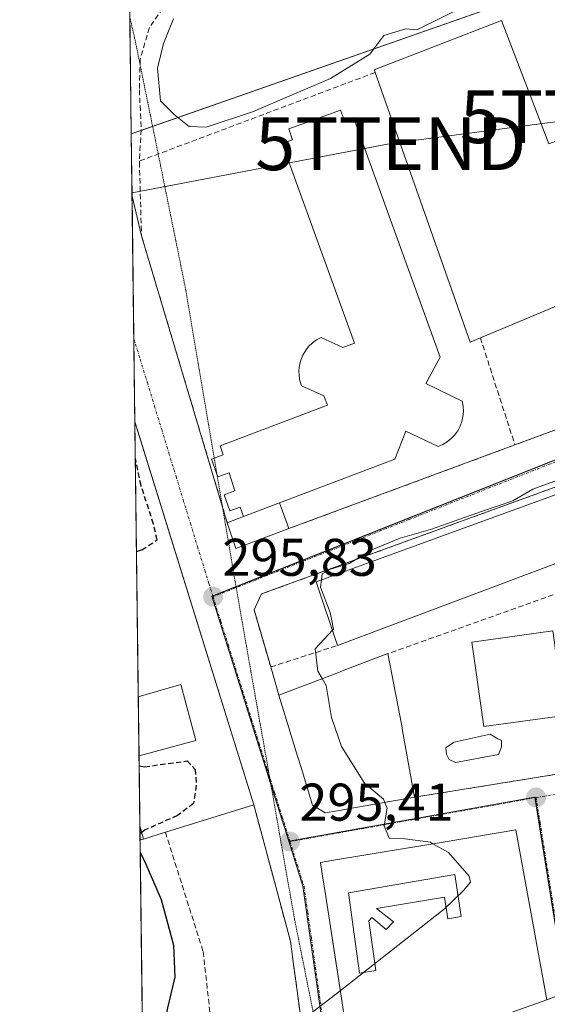
# Model space of a CAD drawing. Units: metres. Extents: x 587489 to 590965, y 4687339 to 4689698.
# Drawn here: x 587504 to 587603, y 4687800 to 4687986 of the extents above; entities that cross this region are included whole.
import ezdxf
from ezdxf.enums import TextEntityAlignment as Align

# ---------------------------------------------------------------- set-up
doc = ezdxf.new("R2010")
doc.units = ezdxf.units.M
doc.header["$MEASUREMENT"] = 0
for name, pattern in [('TRAZO_Y_PUNTO', [1, 0.5, -0.25, 0, -0.25]), ('TRAZOS2', [0.375, 0.25, -0.125]), ('TRAZOSX2', [1.5, 1, -0.5])]:
    doc.linetypes.add(name, pattern=pattern)
doc.layers.get('0').update_dxf_attribs({"lineweight": 5})
for name, color, linetype, lineweight in [('Carátula', 7, 'Continuous', 5), ('Comarca CxS', 133, 'Continuous', 0), ('Comunidad Autónoma CxS', 142, 'Continuous', 0), ('Cultivos herbáceos CxS', 92, 'Continuous', 0), ('Curva de nivel maestra', 36, 'Continuous', 30), ('Curva de nivel maestra oculto', 36, 'TRAZOSX2', 30), ('Curva de nivel normal', 36, 'Continuous', 0), ('Edificación', 1, 'Continuous', 13), ('Edificación Cxs', 1, 'Continuous', 13), ('Edificación industrial', 135, 'Continuous', 13), ('Edificación industrial Cxs', 135, 'Continuous', 13), ('Edificación ligera', 1, 'Continuous', 0), ('Edificación ligera Cxs', 1, 'Continuous', 0), ('Municipio CxS', 142, 'Continuous', 0), ('Muro lineal', 1, 'TRAZOSX2', 13), ('Núcleo urbano', 19, 'Continuous', 0), ('Núcleo urbano CxS', 19, 'Continuous', 0), ('Obra de contención lineal', 1, 'TRAZOSX2', 13), ('Piscina', 142, 'Continuous', 0), ('Piscina CxS', 142, 'Continuous', 0), ('Provincia CxS', 1, 'Continuous', 0), ('Punto de cota en terreno', 7, 'Continuous', 0), ('Rótulo de punto de cota en terreno', 19, 'Continuous', 0), ('Tendido', 6, 'Continuous', 0), ('Torre de tendido puntual', 7, 'Continuous', 0), ('Vía pecuaria eje', 92, 'TRAZOS2', 0), ('Vía urbana Cxs', 5, 'Continuous', 0), ('Vía urbana eje', 5, 'TRAZO_Y_PUNTO', 0)]:
    doc.layers.add(name, color=color, linetype=linetype, lineweight=lineweight)
doc.styles.add('Arial', font='txt', dxfattribs={"height": 0.2})

# ---------------------------------------------------------------- blocks, each defined once
blk = doc.blocks.new('*U153')
at = {"layer": 'Cultivos herbáceos CxS', "color": 92, "linetype": 'Continuous', "lineweight": 0}
blk.add_polyline3d([(587642.19, 4688125.99, 294.05), (587645.13, 4688109.95, 294.81), (587645.35, 4688108.76, 294.92), (587645.94, 4688105.53, 294.99), (587646.25, 4688103.86, 295), (587649.56, 4688084.93, 294.99), (587661.59, 4688015.16, 294.61), (587661.59, 4688015.16, 294.61), (587666.06, 4687991, 294.93), (587614.79, 4687972.52, 294.64), (587606.96, 4687993.59, 294.57), (587524.58, 4687964.66, 296.92), (587524.29, 4687988.09, 296.97), (587552.64, 4688012.04, 295.32), (587550.16, 4688032.99, 294.8), (587546.82, 4688061.25, 294.48), (587535.18, 4688094.59, 294.43), (587523.01, 4688111.53, 294.38), (587522.74, 4688112.16, 294.37), (587522.11, 4688162.92, 294.13)], dxfattribs=at)
blk = doc.blocks.new('*U188')
at = {"layer": 'Curva de nivel normal', "color": 36, "linetype": 'Continuous', "lineweight": 0}
for points in [[(587526.92, 4687776.87, 295), (587527.93, 4687777.3, 295), (587531.2, 4687779.19, 295), (587535.39, 4687780.32, 295), (587543.77, 4687787.27, 295), (587563.93, 4687802.74, 295), (587564.04, 4687802.82, 295)], [(587528.32, 4687726.13, 295), (587527.56, 4687726.08, 295)]]:
    blk.add_polyline3d(points, dxfattribs=at)
blk = doc.blocks.new('*U189')
at = {"layer": 'Curva de nivel maestra', "color": 36, "linetype": 'Continuous', "lineweight": 30}
for points in [[(587526.55, 4687832.74, 300), (587526.23, 4687832.5, 300)], [(587526.27, 4687829.02, 300), (587527.31, 4687826.73, 300), (587530.22, 4687820.05, 300), (587532.54, 4687811.45, 300), (587532.78, 4687805.36, 300), (587531.41, 4687799.58, 300), (587530.52, 4687795.05, 300), (587527.75, 4687791.45, 300), (587526.75, 4687791.05, 300)]]:
    blk.add_polyline3d(points, dxfattribs=at)
blk = doc.blocks.new('5PATER')
at = {"layer": 'Carátula', "linetype": 'Continuous', "lineweight": 5}
h = blk.add_hatch(color=250, dxfattribs=at)
edge = h.paths.add_edge_path()
edge.add_ellipse((0, 0.01), major_axis=(-1.33, -1.34), ratio=0.999422, start_angle=0, end_angle=360)
blk = doc.blocks.new('*U204')
at = {"layer": 'Vía urbana Cxs', "color": 5, "linetype": 'Continuous', "lineweight": 0}
for points in [[(587637.87, 4687910.04, 294.15), (587549.18, 4687877.78, 295.71), (587547.76, 4687874.78, 295.75), (587550.91, 4687863.98, 295.64), (587552.43, 4687858.65, 295.63), (587555.97, 4687847.14, 295.69), (587555.97, 4687847.14, 295.69), (587556.63, 4687844.99, 295.62), (587556.63, 4687844.98, 295.62), (587558.82, 4687837.85, 295.47), (587561.17, 4687836.42, 295.41), (587563.52, 4687836.83, 295.35), (587565.5, 4687837.18, 295.3), (587578.04, 4687839.38, 294.75), (587613.95, 4687845.18, 294.51)], [(587606.86, 4687802.58, 294.23), (587603.07, 4687801.12, 293.91), (587597.18, 4687833.2, 294.65), (587583.46, 4687830.92, 294.78), (587563.5, 4687827.59, 295.34), (587560.32, 4687827.06, 295.37), (587560.65, 4687824.91, 295.39), (587561.3, 4687820.65, 295.42), (587563.38, 4687807.1, 295.29), (587563.62, 4687805.54, 295.28), (587566.36, 4687787.7, 295.22)], [(587557.51, 4687790.87, 295.13), (587555.21, 4687807.83, 295.25), (587554.62, 4687812.21, 295.28), (587547.71, 4687837.95, 295.49), (587525.8, 4687908.51, 296.67), (587525.26, 4687910.26, 296.83), (587524.73, 4687952.88, 296.97), (587526.51, 4687945.44, 296.84), (587537.49, 4687908.69, 296.38), (587542.71, 4687891.19, 296.07), (587542.71, 4687891.19, 296.07), (587544.33, 4687886.38, 295.91), (587554.3, 4687890.11, 295.42), (587597.02, 4687905.93, 295.28), (587637.96, 4687921.1, 295.23)]]:
    blk.add_polyline3d(points, dxfattribs=at)
blk = doc.blocks.new('*U230')
at = {"layer": 'Edificación Cxs', "color": 1, "linetype": 'Continuous', "lineweight": 13}
for points in [[(587597.18, 4687833.2, 298.92), (587603.07, 4687801.12, 303.7), (587590.26, 4687796.55, 301.87), (587578.02, 4687792.18, 306.46), (587578.06, 4687790.44, 299.27), (587578.62, 4687765.53, 299.22), (587578.82, 4687761.22, 297.85), (587573.62, 4687760.48, 295.65), (587572.87, 4687764.6, 297.41), (587570.01, 4687764.41, 298.03), (587566.46, 4687787.03, 301.2), (587566.36, 4687787.7, 304.59), (587563.62, 4687805.54, 304.21), (587561.3, 4687820.65, 303.79), (587560.65, 4687824.91, 299.58), (587560.32, 4687827.06, 297.59), (587563.5, 4687827.59, 304.28), (587583.46, 4687830.92, 302.89), (587597.18, 4687833.2, 298.92)], [(587585.7, 4687824.81, 309.35), (587565.59, 4687821.3, 308.46), (587567.67, 4687806.17, 307.62), (587570.78, 4687806.62, 308.21), (587569.42, 4687816, 309.1), (587570.03, 4687816.63, 308.98), (587572.72, 4687814.37, 307.08), (587574.11, 4687815.87, 306.61), (587570.86, 4687818.33, 308.7), (587583.75, 4687820.47, 308.32), (587584.37, 4687816.44, 301.61), (587586.87, 4687816.88, 304.76), (587585.7, 4687824.81, 309.35)]]:
    blk.add_polyline3d(points, close=True, dxfattribs=at)
blk = doc.blocks.new('5TTEND')
blk.add_text('5TTEND', height=10).set_placement((0, 0), align=Align.MIDDLE_CENTER)

msp = doc.modelspace()

# ---------------------------------------------------------------- linework, layer by layer
at = {"layer": 'Comarca CxS', "color": 133, "linetype": 'Continuous', "lineweight": 0}
msp.add_polyline3d([(590826.8, 4687383.06, 397.25), (589063.08, 4687360.57, 302.58), (589056.9, 4687371.89, 302.71), (589048.46, 4687387.37, 303.78), (589040.77, 4687401.47, 303.56), (589039.9, 4687402.94, 303.36), (589030.15, 4687419.41, 303.03), (589029.17, 4687421.07, 302.95), (589023.55, 4687430.57, 302.52), (589019.12, 4687438.05, 302.41), (589005, 4687416.79, 300.43), (589000.76, 4687410.39, 296.79), (588999.25, 4687408.19, 296.2), (588997.55, 4687405.74, 295.34), (588994.48, 4687400.3, 293.72), (588974.87, 4687369.24, 293.34), (588973.7, 4687367.75, 293.24), (588973.05, 4687366.93, 293.11), (588969.68, 4687362.55, 292.32), (588968.49, 4687361.05, 292.08), (588969.21, 4687359.37, 292.06), (587532.36, 4687341.05, 318.28), (587503.51, 4689654.16, 301.24), (590935.09, 4689697.96, 374.61)], dxfattribs=at)
msp.add_polyline3d([(590826.8, 4687383.06, 397.25), (589063.08, 4687360.57, 302.58), (589056.9, 4687371.89, 302.71), (589048.46, 4687387.37, 303.78), (589040.77, 4687401.47, 303.56), (589039.9, 4687402.94, 303.36), (589030.15, 4687419.41, 303.03), (589029.17, 4687421.07, 302.95), (589023.55, 4687430.57, 302.52), (589019.12, 4687438.05, 302.41), (589005, 4687416.79, 300.43), (589000.76, 4687410.39, 296.79), (588999.25, 4687408.19, 296.2), (588997.55, 4687405.74, 295.34), (588994.48, 4687400.3, 293.72), (588974.87, 4687369.24, 293.34), (588973.7, 4687367.75, 293.24), (588973.05, 4687366.93, 293.11), (588969.68, 4687362.55, 292.32), (588968.49, 4687361.05, 292.08), (588969.21, 4687359.37, 292.06), (587532.36, 4687341.05, 318.28), (587503.51, 4689654.16, 301.24), (590935.09, 4689697.96, 374.61)], dxfattribs=at)
at = {"layer": 'Comunidad Autónoma CxS', "color": 142, "linetype": 'Continuous', "lineweight": 0}
msp.add_polyline3d([(588969.21, 4687359.37, 292.06), (587532.36, 4687341.05, 318.28), (587503.51, 4689654.16, 301.24), (590935.09, 4689697.96, 374.61), (590964.14, 4687459.41, 407.85), (590965.11, 4687384.82, 402.61), (590826.8, 4687383.06, 397.25), (589063.08, 4687360.57, 302.58), (588969.21, 4687359.37, 292.06)], close=True, dxfattribs=at)
msp.add_polyline3d([(588969.21, 4687359.37, 292.06), (587532.36, 4687341.05, 318.28), (587503.51, 4689654.16, 301.24), (590935.09, 4689697.96, 374.61), (590964.14, 4687459.41, 407.85), (590965.11, 4687384.82, 402.61), (590826.8, 4687383.06, 397.25), (589063.08, 4687360.57, 302.58), (588969.21, 4687359.37, 292.06)], close=True, dxfattribs=at)
at = {"layer": 'Cultivos herbáceos CxS', "color": 92, "linetype": 'Continuous', "lineweight": 0}
for points in [[(587666.06, 4687991, 294.93), (587615.22, 4687972.67, 294.5), (587614.79, 4687972.52, 294.64), (587612.27, 4687979.31, 294.95), (587606.96, 4687993.59, 294.57), (587606.06, 4687993.27, 294.73), (587528.61, 4687966.07, 296.28), (587526.45, 4687965.31, 296.83), (587524.58, 4687964.66, 296.92)], [(587524.58, 4687964.66, 296.92), (587524.31, 4687986.39, 296.97), (587524.31, 4687986.73, 296.97), (587524.29, 4687988.09, 296.97)]]:
    msp.add_polyline3d(points, dxfattribs=at)
at = {"layer": 'Curva de nivel maestra oculto', "color": 36, "linetype": 'TRAZOSX2', "lineweight": 30}
for points in [[(587525.57, 4687885.8, 300), (587526.57, 4687886.09, 300), (587529.46, 4687887.97, 300), (587528.8, 4687890.96, 300), (587526.42, 4687898.25, 300), (587525.35, 4687903.37, 300)], [(587526.07, 4687845.3, 300), (587527.08, 4687845.13, 300), (587535.11, 4687846.24, 300), (587536.67, 4687844.64, 300), (587536.84, 4687841.62, 300), (587536.31, 4687838.19, 300), (587533.29, 4687835.9, 300), (587527.23, 4687833.24, 300), (587526.55, 4687832.74, 300)]]:
    msp.add_polyline3d(points, dxfattribs=at)
at = {"layer": 'Curva de nivel normal', "color": 36, "linetype": 'Continuous', "lineweight": 0}
for points in [[(587532.55, 4687986.41, 295), (587530.67, 4687981.75, 295), (587529.52, 4687977.08, 295), (587530.1, 4687970.9, 295), (587532.66, 4687968.34, 295), (587535.53, 4687966.09, 295), (587538.71, 4687965.94, 295), (587547.48, 4687968.86, 295), (587562.22, 4687975.12, 295), (587569.64, 4687979.75, 295), (587572.29, 4687983.24, 295), (587576.45, 4687984.54, 295), (587578.48, 4687984.34, 295), (587587.92, 4687988.97, 295)], [(587640.11, 4687910.89, 295), (587639.8, 4687911.22, 295), (587637.36, 4687911.52, 295), (587633.36, 4687910.42, 295), (587627.69, 4687907.65, 295), (587622.02, 4687905.57, 295), (587617.62, 4687904.22, 295), (587613.1, 4687901.81, 295), (587608.29, 4687900.6, 295), (587605.06, 4687899.29, 295), (587600.38, 4687897.57, 295), (587596.64, 4687895.34, 295), (587590.71, 4687893.35, 295), (587581.06, 4687889.94, 295), (587575.37, 4687888.29, 295), (587570.03, 4687886.1, 295), (587565.7, 4687883.51, 295), (587562.19, 4687882.48, 295), (587560.64, 4687881.55, 295), (587560.49, 4687880.44, 295)], [(587560.49, 4687880.44, 295), (587560.3, 4687879.08, 295), (587562.14, 4687874.3, 295), (587562.75, 4687871.15, 295), (587562.55, 4687870.93, 295)], [(587562.55, 4687870.93, 295), (587559.33, 4687867.4, 295), (587559.78, 4687863.18, 295), (587560.61, 4687861.78, 295)], [(587560.61, 4687861.78, 295), (587561.36, 4687860.51, 295), (587562.41, 4687854.41, 295), (587564.26, 4687848.96, 295), (587568.63, 4687842.05, 295), (587572.2, 4687839.04, 295), (587572.45, 4687838.4, 295)], [(587572.45, 4687838.4, 295), (587572.87, 4687837.29, 295), (587572.36, 4687833.99, 295), (587573.29, 4687831.64, 295), (587576.25, 4687831.51, 295), (587581.06, 4687830.86, 295), (587581.54, 4687830.59, 295)], [(587581.54, 4687830.59, 295), (587584.49, 4687828.96, 295), (587588.4, 4687824.44, 295), (587588.63, 4687823.31, 295), (587587.3, 4687821.78, 295), (587583.75, 4687818.28, 295), (587564.04, 4687802.82, 295)]]:
    msp.add_polyline3d(points, dxfattribs=at)
at = {"layer": 'Edificación', "color": 1, "linetype": 'Continuous', "lineweight": 13}
for points in [[(587545.74, 4687892.4, 308.09), (587545.15, 4687894.19, 309.41), (587543.19, 4687893.45, 302.96), (587542.12, 4687896.47, 306.79), (587544.11, 4687897.27, 309.27), (587543.04, 4687900.65, 309.22), (587540.92, 4687899.9, 302.75), (587539.75, 4687903.23, 307.63), (587541.92, 4687904.05, 309.1), (587541.37, 4687905.73, 306.32), (587561.66, 4687913.43, 307.67), (587560.91, 4687915.19, 306.32), (587556.74, 4687917.07, 305.8), (587556.43, 4687918.02, 309.26), (587556.26, 4687919, 309.1), (587556.23, 4687919.99, 308.92), (587556.34, 4687920.97, 308.95), (587556.58, 4687921.94, 308.99), (587556.95, 4687922.85, 306.49), (587557.45, 4687923.71, 306.36), (587558.06, 4687924.5, 308.98), (587558.77, 4687925.19, 308.96), (587559.57, 4687925.77, 309.02), (587560.44, 4687926.24, 307.71), (587564.5, 4687924.33, 308.7), (587566.74, 4687925.14, 309.15), (587553.09, 4687962.84, 303.99), (587555.05, 4687963.55, 309.06), (587554.3, 4687965.63, 308.86), (587564.09, 4687969.17, 304.31), (587564.83, 4687967.14, 309.23), (587566.52, 4687967.76, 306.5), (587582.89, 4687922.53, 304.05), (587580.19, 4687917.54, 312.25), (587587.07, 4687914.17, 298.53), (587587.24, 4687913.22, 298.67), (587587.29, 4687912.26, 298.59), (587587.21, 4687911.3, 297.92), (587587, 4687910.36, 297.38), (587586.67, 4687909.46, 297.7), (587586.22, 4687908.6, 298.45), (587585.66, 4687907.82, 298.43), (587585, 4687907.11, 297.8), (587584.25, 4687906.51, 298.31), (587583.43, 4687906, 298.81), (587582.55, 4687905.61, 298.03), (587576.42, 4687908.51, 312.39), (587574.35, 4687903.26, 302.53), (587552.54, 4687894.98, 308.04)], [(587525.91, 4687858.36, 297.83), (587525.26, 4687910.26, 300.84)], [(587525.91, 4687858.36, 297.83), (587525.26, 4687910.26, 300.84)], [(587525.26, 4687910.26, 300.84), (587547.71, 4687837.95, 305.62)], [(587563.51, 4687868.05, 299.05), (587559.49, 4687880.08, 299.82), (587623.31, 4687903.3, 300.67), (587627.53, 4687892.12, 300.66)], [(587545.74, 4687892.4, 308.09), (587552.54, 4687894.98, 308.04)], [(587627.53, 4687892.12, 300.66), (587563.51, 4687868.05, 299.05)], [(587606.39, 4687854.83, 296.61), (587591.13, 4687852.71, 296.48), (587588.91, 4687868.68, 299.05), (587604.17, 4687870.8, 299.47), (587606.39, 4687854.83, 296.61)], [(587563.52, 4687836.83, 306.7), (587561.17, 4687836.42, 302.76), (587558.82, 4687837.85, 305.56), (587556.63, 4687844.98, 305.63), (587556.63, 4687844.99, 305.63), (587555.97, 4687847.14, 306.54), (587555.97, 4687847.14, 306.54), (587552.43, 4687858.65, 303.35), (587563.89, 4687863.03, 301.79), (587564.59, 4687863.29, 302.13), (587573.05, 4687866.5, 300.63)], [(587573.05, 4687866.5, 300.63), (587575.64, 4687852.85, 305.56), (587575.8, 4687851.93, 306.36), (587578.04, 4687839.38, 303.69)], [(587526.05, 4687847.2, 299.35), (587536.79, 4687850.08, 303.17), (587533.96, 4687860.64, 303.57), (587525.91, 4687858.36, 297.83)], [(587526.21, 4687833.98, 303.11), (587526.05, 4687847.2, 299.35)], [(587526.21, 4687833.98, 303.11), (587526.05, 4687847.2, 299.35)], [(587547.71, 4687837.95, 305.62), (587531.01, 4687832.76, 301.54)], [(587578.04, 4687839.38, 303.69), (587565.5, 4687837.18, 303.3), (587563.52, 4687836.83, 306.7)], [(587526.89, 4687831.48, 302.35), (587526.21, 4687833.98, 303.11)], [(587531.01, 4687832.76, 301.54), (587526.89, 4687831.48, 302.35)], [(587570.01, 4687764.41, 298.03), (587566.46, 4687787.03, 301.2), (587566.36, 4687787.7, 304.59), (587563.62, 4687805.54, 304.21), (587561.3, 4687820.65, 303.79), (587560.65, 4687824.91, 299.58), (587560.32, 4687827.06, 297.59), (587563.5, 4687827.59, 304.28), (587583.46, 4687830.92, 302.89), (587597.18, 4687833.2, 298.92)], [(587597.18, 4687833.2, 298.92), (587603.07, 4687801.12, 303.7)], [(587585.7, 4687824.81, 309.35), (587586.87, 4687816.88, 304.76), (587584.37, 4687816.44, 301.61), (587583.75, 4687820.47, 308.32), (587570.86, 4687818.33, 308.7), (587574.11, 4687815.87, 306.61), (587572.72, 4687814.37, 307.08), (587570.03, 4687816.63, 308.98), (587569.42, 4687816, 309.1), (587570.78, 4687806.62, 308.21), (587567.67, 4687806.17, 307.62), (587565.59, 4687821.3, 308.46), (587585.7, 4687824.81, 309.35)], [(587585.7, 4687824.81, 309.35), (587586.87, 4687816.88, 304.76), (587584.37, 4687816.44, 301.61), (587583.75, 4687820.47, 308.32), (587570.86, 4687818.33, 308.7), (587574.11, 4687815.87, 306.61), (587572.72, 4687814.37, 307.08), (587570.03, 4687816.63, 308.98), (587569.42, 4687816, 309.1), (587570.78, 4687806.62, 308.21), (587567.67, 4687806.17, 307.62), (587565.59, 4687821.3, 308.46), (587585.7, 4687824.81, 309.35)], [(587603.07, 4687801.12, 303.7), (587590.26, 4687796.55, 301.87), (587578.02, 4687792.18, 306.46), (587578.06, 4687790.44, 299.27), (587578.62, 4687765.53, 299.22), (587578.82, 4687761.22, 297.85), (587573.62, 4687760.48, 295.65), (587572.87, 4687764.6, 297.41), (587570.01, 4687764.41, 298.03)]]:
    msp.add_polyline3d(points, dxfattribs=at)
at = {"layer": 'Edificación Cxs', "color": 1, "linetype": 'Continuous', "lineweight": 13}
for points in [[(587552.54, 4687894.98, 308.04), (587545.74, 4687892.4, 308.09), (587545.15, 4687894.19, 309.41), (587543.19, 4687893.45, 302.96), (587542.12, 4687896.47, 306.79), (587544.11, 4687897.27, 309.27), (587543.04, 4687900.65, 309.22), (587540.92, 4687899.9, 302.75), (587539.75, 4687903.23, 307.63), (587541.92, 4687904.05, 309.1), (587541.37, 4687905.73, 306.32), (587561.66, 4687913.43, 307.67), (587560.91, 4687915.19, 306.32), (587556.74, 4687917.07, 305.8), (587556.43, 4687918.02, 309.26), (587556.26, 4687919, 309.1), (587556.23, 4687919.99, 308.92), (587556.34, 4687920.97, 308.95), (587556.58, 4687921.94, 308.99), (587556.95, 4687922.85, 306.49), (587557.45, 4687923.71, 306.36), (587558.06, 4687924.5, 308.98), (587558.77, 4687925.19, 308.96), (587559.57, 4687925.77, 309.02), (587560.44, 4687926.24, 307.71), (587564.5, 4687924.33, 308.7), (587566.74, 4687925.14, 309.15), (587553.09, 4687962.84, 303.99), (587555.05, 4687963.55, 309.06), (587554.3, 4687965.63, 308.86), (587564.09, 4687969.17, 304.31), (587564.83, 4687967.14, 309.23), (587566.52, 4687967.76, 306.5), (587582.89, 4687922.53, 304.05), (587580.19, 4687917.54, 312.25), (587587.07, 4687914.17, 298.53), (587587.24, 4687913.22, 298.67), (587587.29, 4687912.26, 298.59), (587587.21, 4687911.3, 297.92), (587587, 4687910.36, 297.38), (587586.67, 4687909.46, 297.7), (587586.22, 4687908.6, 298.45), (587585.66, 4687907.82, 298.43), (587585, 4687907.11, 297.8), (587584.25, 4687906.51, 298.31), (587583.43, 4687906, 298.81), (587582.55, 4687905.61, 298.03), (587576.42, 4687908.51, 312.39), (587574.35, 4687903.26, 302.53), (587552.54, 4687894.98, 308.04)], [(587525.26, 4687910.26, 300.84), (587547.71, 4687837.95, 305.62), (587531.01, 4687832.76, 301.54), (587526.89, 4687831.48, 302.35), (587526.21, 4687833.98, 303.11), (587526.05, 4687847.2, 299.35), (587536.79, 4687850.08, 303.17), (587533.96, 4687860.64, 303.57), (587525.91, 4687858.36, 297.83), (587525.26, 4687910.26, 300.84)], [(587627.53, 4687892.12, 300.66), (587563.51, 4687868.05, 299.05), (587559.49, 4687880.08, 299.82), (587623.31, 4687903.3, 300.67), (587627.53, 4687892.12, 300.66)], [(587606.39, 4687854.83, 296.61), (587591.13, 4687852.71, 296.48), (587588.91, 4687868.68, 299.05), (587604.17, 4687870.8, 299.47), (587606.39, 4687854.83, 296.61)], [(587563.52, 4687836.83, 306.7), (587561.17, 4687836.42, 302.76), (587558.82, 4687837.85, 305.56), (587556.63, 4687844.98, 305.63), (587556.63, 4687844.99, 305.63), (587555.97, 4687847.14, 306.54), (587555.97, 4687847.14, 306.54), (587552.43, 4687858.65, 303.35), (587563.89, 4687863.03, 301.79), (587564.59, 4687863.29, 302.13), (587573.05, 4687866.5, 300.63), (587575.64, 4687852.85, 305.56), (587575.8, 4687851.93, 306.36), (587578.04, 4687839.38, 303.69), (587565.5, 4687837.18, 303.3), (587563.52, 4687836.83, 306.7)], [(587585.7, 4687824.81, 309.35), (587586.87, 4687816.88, 304.76), (587584.37, 4687816.44, 301.61), (587583.75, 4687820.47, 308.32), (587570.86, 4687818.33, 308.7), (587574.11, 4687815.87, 306.61), (587572.72, 4687814.37, 307.08), (587570.03, 4687816.63, 308.98), (587569.42, 4687816, 309.1), (587570.78, 4687806.62, 308.21), (587567.67, 4687806.17, 307.62), (587565.59, 4687821.3, 308.46), (587585.7, 4687824.81, 309.35)]]:
    msp.add_polyline3d(points, close=True, dxfattribs=at)
at = {"layer": 'Edificación industrial', "color": 135, "linetype": 'Continuous', "lineweight": 13}
for points in [[(587570.64, 4687976.28, 300.68), (587570.46, 4687976.8, 299.37), (587594.5, 4687986.1, 301.88)], [(587594.5, 4687986.1, 301.88), (587603.43, 4687962.8, 302), (587607.92, 4687964.44, 295.6), (587609.19, 4687960.85, 295.58), (587605.07, 4687959.21, 299.97), (587613.81, 4687935.89, 301.73), (587590.49, 4687926.17, 301.16)], [(587590.49, 4687926.17, 301.16), (587588.54, 4687925.36, 296.57), (587570.64, 4687976.28, 300.68)]]:
    msp.add_polyline3d(points, dxfattribs=at)
at = {"layer": 'Edificación industrial Cxs', "color": 135, "linetype": 'Continuous', "lineweight": 13}
msp.add_polyline3d([(587594.5, 4687986.1, 301.88), (587603.43, 4687962.8, 302), (587607.92, 4687964.44, 295.6), (587609.19, 4687960.85, 295.58), (587605.07, 4687959.21, 299.97), (587613.81, 4687935.89, 301.73), (587590.49, 4687926.17, 301.16), (587588.54, 4687925.36, 296.57), (587570.64, 4687976.28, 300.68), (587570.46, 4687976.8, 299.37), (587594.5, 4687986.1, 301.88)], close=True, dxfattribs=at)
at = {"layer": 'Edificación ligera', "color": 1, "linetype": 'Continuous', "lineweight": 0}
for points in [[(587545.74, 4687892.4, 308.09), (587552.54, 4687894.98, 308.04)], [(587552.54, 4687894.98, 308.04), (587554.3, 4687890.11, 297.64)], [(587542.71, 4687891.19, 297.29), (587545.74, 4687892.4, 308.09)], [(587554.3, 4687890.11, 297.64), (587544.33, 4687886.38, 296.76), (587542.71, 4687891.19, 297.29)]]:
    msp.add_polyline3d(points, dxfattribs=at)
at = {"layer": 'Edificación ligera Cxs', "color": 1, "linetype": 'Continuous', "lineweight": 0}
msp.add_polyline3d([(587545.74, 4687892.4, 308.09), (587552.54, 4687894.98, 308.04), (587554.3, 4687890.11, 297.64), (587544.33, 4687886.38, 296.76), (587542.71, 4687891.19, 297.29), (587545.74, 4687892.4, 308.09)], close=True, dxfattribs=at)
at = {"layer": 'Municipio CxS', "color": 142, "linetype": 'Continuous', "lineweight": 0}
msp.add_polyline3d([(590826.8, 4687383.06, 397.25), (589063.08, 4687360.57, 302.58), (589056.9, 4687371.89, 302.71), (589048.46, 4687387.37, 303.78), (589040.77, 4687401.47, 303.56), (589039.9, 4687402.94, 303.36), (589030.15, 4687419.41, 303.03), (589029.17, 4687421.07, 302.95), (589023.55, 4687430.57, 302.52), (589019.12, 4687438.05, 302.41), (589005, 4687416.79, 300.43), (589000.76, 4687410.39, 296.79), (588999.25, 4687408.19, 296.2), (588997.55, 4687405.74, 295.34), (588994.48, 4687400.3, 293.72), (588974.87, 4687369.24, 293.34), (588973.7, 4687367.75, 293.24), (588973.05, 4687366.93, 293.11), (588969.68, 4687362.55, 292.32), (588968.49, 4687361.05, 292.08), (588969.21, 4687359.37, 292.06), (587532.36, 4687341.05, 318.28), (587503.51, 4689654.16, 301.24), (590935.09, 4689697.96, 374.61)], dxfattribs=at)
msp.add_polyline3d([(590826.8, 4687383.06, 397.25), (589063.08, 4687360.57, 302.58), (589056.9, 4687371.89, 302.71), (589048.46, 4687387.37, 303.78), (589040.77, 4687401.47, 303.56), (589039.9, 4687402.94, 303.36), (589030.15, 4687419.41, 303.03), (589029.17, 4687421.07, 302.95), (589023.55, 4687430.57, 302.52), (589019.12, 4687438.05, 302.41), (589005, 4687416.79, 300.43), (589000.76, 4687410.39, 296.79), (588999.25, 4687408.19, 296.2), (588997.55, 4687405.74, 295.34), (588994.48, 4687400.3, 293.72), (588974.87, 4687369.24, 293.34), (588973.7, 4687367.75, 293.24), (588973.05, 4687366.93, 293.11), (588969.68, 4687362.55, 292.32), (588968.49, 4687361.05, 292.08), (588969.21, 4687359.37, 292.06), (587532.36, 4687341.05, 318.28), (587503.51, 4689654.16, 301.24), (590935.09, 4689697.96, 374.61)], dxfattribs=at)
at = {"layer": 'Muro lineal', "color": 1, "linetype": 'TRAZOSX2', "lineweight": 13}
for points in [[(587570.64, 4687976.28, 300.68), (587526.11, 4687959.53, 297.62), (587526.11, 4687959.32, 297.79), (587526.51, 4687945.44, 298.28), (587542.71, 4687891.19, 297.29)], [(587590.49, 4687926.17, 301.16), (587597.02, 4687905.93, 296.99)], [(587637.96, 4687921.1, 298.1), (587597.02, 4687905.93, 296.99)], [(587637.87, 4687910.04, 306.12), (587549.18, 4687877.78, 296.6), (587547.76, 4687874.78, 296.24), (587550.91, 4687863.98, 296.47), (587563.51, 4687868.05, 299.05)], [(587597.02, 4687905.93, 296.99), (587554.3, 4687890.11, 297.64)], [(587608.5, 4687879.14, 302.66), (587573.05, 4687866.5, 300.63)], [(587613.95, 4687845.18, 301.64), (587578.04, 4687839.38, 303.69)], [(587547.71, 4687837.95, 305.62), (587554.62, 4687812.21, 296.24), (587557.51, 4687790.87, 297.92)], [(587531.01, 4687832.76, 301.54), (587538.16, 4687810.23, 297.73), (587540.53, 4687788.82, 297.23), (587547.79, 4687789.92, 299.18)], [(587526.89, 4687831.48, 302.35), (587526.25, 4687831.31, 302.21)], [(587612.81, 4687804.86, 300.04), (587603.07, 4687801.12, 303.7)]]:
    msp.add_polyline3d(points, dxfattribs=at)
at = {"layer": 'Núcleo urbano', "color": 19, "linetype": 'Continuous', "lineweight": 0}
for points in [[(587554.32, 4687831.08, 295.42), (587550.89, 4687842, 295.51), (587539.8, 4687877.33, 295.88), (587539.97, 4687877.39, 295.87), (587544.36, 4687879.14, 295.82), (587679.84, 4687932.98, 294.94), (587681, 4687933.43, 294.94), (587682.44, 4687933.85, 294.95), (587685.47, 4687934.72, 294.94), (587684.95, 4687938.33, 294.96), (587680.47, 4687965.01, 295.17), (587675.53, 4687994.41, 295.36)], [(587666.06, 4687991, 294.93), (587615.22, 4687972.67, 294.5), (587614.79, 4687972.52, 294.64), (587612.27, 4687979.31, 294.95), (587606.96, 4687993.59, 294.57), (587606.06, 4687993.27, 294.73), (587528.61, 4687966.07, 296.28), (587526.45, 4687965.31, 296.83), (587524.58, 4687964.66, 296.92)], [(587527.22, 4687753.01, 294.7), (587526.24, 4687831.31, 300.18), (587526.21, 4687833.98, 300.75), (587526.05, 4687847.2, 297.49), (587525.91, 4687858.36, 295.95), (587525.26, 4687910.26, 296.83), (587525.06, 4687926.02, 296.45), (587524.73, 4687952.88, 296.97), (587524.58, 4687964.66, 296.92)], [(587729.62, 4687696.55, 293.31), (587724.3, 4687740.35, 293.62), (587713.83, 4687788.9, 293.81), (587713.81, 4687788.9, 293.81), (587712.1, 4687788.65, 293.81), (587708.9, 4687788.19, 293.81), (587706.58, 4687787.85, 293.82), (587695.64, 4687786.27, 294.02), (587677.02, 4687783.58, 294.06), (587646.99, 4687779.24, 293.67), (587646.03, 4687779.1, 293.59), (587643.05, 4687784.19, 293.62), (587638.78, 4687791.48, 294.43), (587630.01, 4687806.45, 296.04), (587606.81, 4687801.58, 294.04), (587606.67, 4687802.5, 294.23), (587600.81, 4687839.3, 294.39), (587600.8, 4687839.41, 294.39), (587554.51, 4687831.11, 295.42), (587554.32, 4687831.08, 295.42)], [(587554.32, 4687831.08, 295.42), (587556.99, 4687822.6, 295.34), (587566.33, 4687756.58, 294.94)]]:
    msp.add_polyline3d(points, dxfattribs=at)
at = {"layer": 'Núcleo urbano CxS', "color": 19, "linetype": 'Continuous', "lineweight": 0}
msp.add_polyline3d([(587646.03, 4687779.1, 293.59), (587630.01, 4687806.45, 296.04), (587606.81, 4687801.58, 294.04), (587600.8, 4687839.41, 294.39), (587554.32, 4687831.08, 295.42), (587539.8, 4687877.33, 295.88), (587681, 4687933.43, 294.94), (587685.47, 4687934.72, 294.94), (587684.95, 4687938.33, 294.96), (587675.53, 4687994.41, 295.36), (587672.33, 4688013.49, 295.42), (587669.06, 4688033.74, 295.4), (587671.41, 4688034.68, 295.24), (587679.64, 4688037.97, 295.2), (587679.11, 4688050.14, 294.66), (587741.03, 4688072.37, 294.08)], dxfattribs=at)
for points in [[(587554.32, 4687831.08, 295.42), (587556.99, 4687822.6, 295.34), (587566.33, 4687756.58, 294.94), (587543.95, 4687754.78, 295), (587527.22, 4687753.01, 294.7), (587524.58, 4687964.66, 296.92), (587606.96, 4687993.59, 294.57), (587614.79, 4687972.52, 294.64), (587666.06, 4687991, 294.93), (587675.53, 4687994.41, 295.36), (587684.95, 4687938.33, 294.96), (587685.47, 4687934.72, 294.94), (587681, 4687933.43, 294.94), (587539.8, 4687877.33, 295.88), (587554.32, 4687831.08, 295.42)], [(587729.62, 4687696.55, 293.31), (587729.66, 4687696.27, 293.31), (587724.93, 4687695.74, 293.28), (587576.63, 4687668.02, 294.58), (587575.31, 4687679.37, 294.66), (587572.62, 4687702.66, 294.77), (587568.03, 4687742.38, 294.91), (587566.67, 4687754.15, 294.94), (587566.33, 4687756.58, 294.94), (587556.99, 4687822.6, 295.34), (587554.32, 4687831.08, 295.42), (587600.8, 4687839.41, 294.39), (587606.81, 4687801.58, 294.04), (587630.01, 4687806.45, 296.04), (587646.03, 4687779.1, 293.59), (587713.83, 4687788.9, 293.81), (587724.3, 4687740.35, 293.62), (587729.62, 4687696.55, 293.31)]]:
    msp.add_polyline3d(points, close=True, dxfattribs=at)
at = {"layer": 'Obra de contención lineal', "color": 1, "linetype": 'TRAZOSX2', "lineweight": 13}
msp.add_polyline3d([(587546.69, 4688004.8, 295.66), (587533.86, 4687993.17, 296.37), (587530.54, 4687988.42, 296.91), (587527.99, 4687984.75, 298.11), (587526.26, 4687978.74, 299.31), (587526.1, 4687973.01, 298.52), (587526.46, 4687965.48, 297.32), (587526.11, 4687959.53, 297.62)], dxfattribs=at)
at = {"layer": 'Piscina', "color": 142, "linetype": 'Continuous', "lineweight": 0}
msp.add_polyline3d([(587593.91, 4687847.47, 293.98), (587585.8, 4687845.91, 293.92), (587584.61, 4687846.49, 293.9), (587584.09, 4687847.5, 293.83), (587584, 4687848.69, 293.75), (587584.09, 4687848.86, 293.74), (587585.52, 4687849.8, 293.69), (587592.37, 4687851.27, 293.79), (587593.81, 4687850.43, 294.01), (587594.49, 4687850.1, 294.08), (587594.49, 4687848.91, 293.97), (587593.91, 4687847.47, 293.98)], dxfattribs=at)
at = {"layer": 'Piscina CxS', "color": 142, "linetype": 'Continuous', "lineweight": 0}
msp.add_polyline3d([(587593.91, 4687847.47, 293.98), (587585.8, 4687845.91, 293.92), (587584.61, 4687846.49, 293.9), (587584.09, 4687847.5, 293.83), (587584, 4687848.69, 293.75), (587584.09, 4687848.86, 293.74), (587585.52, 4687849.8, 293.69), (587592.37, 4687851.27, 293.79), (587593.81, 4687850.43, 294.01), (587594.49, 4687850.1, 294.08), (587594.49, 4687848.91, 293.97), (587593.91, 4687847.47, 293.98)], close=True, dxfattribs=at)
at = {"layer": 'Provincia CxS', "color": 1, "linetype": 'Continuous', "lineweight": 0}
msp.add_polyline3d([(588969.21, 4687359.37, 292.06), (587532.36, 4687341.05, 318.28), (587503.51, 4689654.16, 301.24), (590935.09, 4689697.96, 374.61), (590964.14, 4687459.41, 407.85), (590965.11, 4687384.82, 402.61), (590826.8, 4687383.06, 397.25), (589063.08, 4687360.57, 302.58), (588969.21, 4687359.37, 292.06)], close=True, dxfattribs=at)
msp.add_polyline3d([(588969.21, 4687359.37, 292.06), (587532.36, 4687341.05, 318.28), (587503.51, 4689654.16, 301.24), (590935.09, 4689697.96, 374.61), (590964.14, 4687459.41, 407.85), (590965.11, 4687384.82, 402.61), (590826.8, 4687383.06, 397.25), (589063.08, 4687360.57, 302.58), (588969.21, 4687359.37, 292.06)], close=True, dxfattribs=at)
at = {"layer": 'Tendido', "color": 6, "linetype": 'Continuous', "lineweight": 0}
msp.add_polyline3d([(587612.24, 4687967.93, 295.46), (587573.57, 4687962.83, 296.12), (587524.72, 4687953.54, 296.99)], dxfattribs=at)
at = {"layer": 'Vía pecuaria eje', "color": 92, "linetype": 'TRAZOS2', "lineweight": 0}
for points in [[(587524.37, 4687986.44, 296.97), (587525.31, 4687982.36, 296.83), (587526.27, 4687977.62, 296.3), (587527.23, 4687972.89, 296.05), (587528.19, 4687968.15, 296.04), (587529.15, 4687963.41, 296.65), (587530.11, 4687958.68, 297.1), (587531.07, 4687953.94, 297.03), (587532.03, 4687949.21, 296.95), (587532.99, 4687944.47, 296.84), (587533.95, 4687939.74, 296.78), (587534.91, 4687935, 296.71), (587535.72, 4687930.17, 296.65), (587536.54, 4687925.34, 296.59), (587537.35, 4687920.51, 296.55), (587538.17, 4687915.69, 296.53), (587538.98, 4687910.86, 296.48), (587539.8, 4687906.03, 296.4), (587540.61, 4687901.2, 296.31), (587541.43, 4687896.37, 296.22), (587542.24, 4687891.54, 296.09), (587543.06, 4687886.71, 295.95), (587543.87, 4687881.88, 295.83), (587544.39, 4687878.97, 295.82)], [(587544.39, 4687878.97, 295.82), (587544.7, 4687877.2, 295.81), (587545.52, 4687872.51, 295.78), (587546.35, 4687867.82, 295.7), (587547.17, 4687863.14, 295.64), (587548, 4687858.45, 295.63), (587548.82, 4687853.76, 295.6), (587549.65, 4687849.08, 295.56), (587550.47, 4687844.39, 295.55), (587550.65, 4687843.37, 295.54)], [(587550.65, 4687843.37, 295.54), (587551.3, 4687839.7, 295.47), (587552.12, 4687835.02, 295.46), (587552.95, 4687830.33, 295.44), (587553.77, 4687825.64, 295.39), (587554.6, 4687820.96, 295.32), (587555.42, 4687816.27, 295.31), (587556.35, 4687811.65, 295.32), (587557.27, 4687807.02, 295.27), (587558.2, 4687802.4, 295.16), (587559.12, 4687797.78, 295.14), (587560.05, 4687793.16, 295.12), (587560.97, 4687788.54, 295.12), (587561.9, 4687783.92, 295.1), (587562.82, 4687779.29, 295.09), (587563.75, 4687774.67, 295.06), (587564.27, 4687769.71, 295.05), (587564.79, 4687764.75, 294.99), (587565.31, 4687759.78, 294.96), (587565.83, 4687754.82, 294.95), (587566.36, 4687749.86, 294.92), (587566.88, 4687744.89, 294.9), (587567.17, 4687742.16, 294.9)]]:
    msp.add_polyline3d(points, dxfattribs=at)
at = {"layer": 'Vía urbana Cxs', "color": 5, "linetype": 'Continuous', "lineweight": 0}
for points in [[(587525.26, 4687910.26, 296.83), (587524.73, 4687952.88, 296.97)], [(587524.73, 4687952.88, 296.97), (587526.51, 4687945.44, 296.84)], [(587526.51, 4687945.44, 296.84), (587537.49, 4687908.69, 296.38), (587542.71, 4687891.19, 296.07)], [(587597.02, 4687905.93, 295.28), (587637.96, 4687921.1, 295.23)], [(587547.71, 4687837.95, 295.49), (587525.8, 4687908.51, 296.67), (587525.26, 4687910.26, 296.83)], [(587637.87, 4687910.04, 294.15), (587549.18, 4687877.78, 295.71), (587547.76, 4687874.78, 295.75), (587550.91, 4687863.98, 295.64)], [(587554.3, 4687890.11, 295.42), (587597.02, 4687905.93, 295.28)], [(587542.71, 4687891.19, 296.07), (587544.33, 4687886.38, 295.91), (587554.3, 4687890.11, 295.42)], [(587550.91, 4687863.98, 295.64), (587552.43, 4687858.65, 295.63)], [(587552.43, 4687858.65, 295.63), (587555.97, 4687847.14, 295.69), (587555.97, 4687847.14, 295.69), (587556.63, 4687844.99, 295.62), (587556.63, 4687844.98, 295.62), (587558.82, 4687837.85, 295.47), (587561.17, 4687836.42, 295.41), (587563.52, 4687836.83, 295.35), (587565.5, 4687837.18, 295.3), (587578.04, 4687839.38, 294.75)], [(587578.04, 4687839.38, 294.75), (587613.95, 4687845.18, 294.51)], [(587557.51, 4687790.87, 295.13), (587555.21, 4687807.83, 295.25), (587554.62, 4687812.21, 295.28), (587547.71, 4687837.95, 295.49)], [(587603.07, 4687801.12, 293.91), (587597.18, 4687833.2, 294.65), (587583.46, 4687830.92, 294.78), (587563.5, 4687827.59, 295.34), (587560.32, 4687827.06, 295.37), (587560.65, 4687824.91, 295.39), (587561.3, 4687820.65, 295.42), (587563.38, 4687807.1, 295.29), (587563.62, 4687805.54, 295.28), (587566.36, 4687787.7, 295.22)], [(587612.81, 4687804.86, 294.08), (587606.86, 4687802.58, 294.23), (587603.07, 4687801.12, 293.91)]]:
    msp.add_polyline3d(points, dxfattribs=at)
at = {"layer": 'Vía urbana eje', "color": 5, "linetype": 'TRAZO_Y_PUNTO', "lineweight": 0}
for points in [[(587682.6, 4687932.8, 294.94), (587679.72, 4687931.82, 294.93), (587673.99, 4687930.05, 294.94), (587650.89, 4687920.95, 295.09), (587646.27, 4687919.12, 295.15), (587618.55, 4687908.2, 295.3), (587613.94, 4687906.38, 295.24), (587581.6, 4687893.64, 295.61), (587576.98, 4687891.81, 295.34), (587540.02, 4687877.25, 295.87)], [(587525.06, 4687926.02, 296.45), (587526.25, 4687922.13, 296.4), (587527.61, 4687917.7, 296.36), (587528.96, 4687913.27, 296.32), (587530.32, 4687908.84, 296.25), (587531.67, 4687904.41, 296.17), (587533.03, 4687899.98, 296.14), (587534.38, 4687895.55, 296.1), (587535.74, 4687891.12, 296.1), (587537.09, 4687886.69, 295.97), (587538.45, 4687882.26, 295.91), (587539.23, 4687879.76, 295.88), (587540.02, 4687877.25, 295.87)], [(587540.02, 4687877.25, 295.87), (587541.47, 4687872.62, 295.82), (587542.93, 4687868, 295.85), (587547.28, 4687854.12, 295.59), (587548.73, 4687849.5, 295.57), (587550.18, 4687844.87, 295.56), (587551.64, 4687840.25, 295.47), (587553.09, 4687835.63, 295.46), (587554.54, 4687831, 295.42)], [(587696.39, 4687855.31, 294.34), (587693.99, 4687854.9, 294.31), (587688.81, 4687854.03, 294.29), (587683.94, 4687853.22, 294.31), (587674.18, 4687851.58, 294.48), (587669.3, 4687850.77, 294.48), (587659.55, 4687849.13, 294.45), (587654.67, 4687848.32, 294.51), (587644.91, 4687846.68, 294.47), (587640.04, 4687845.86, 294.43), (587635.16, 4687845.05, 294.38), (587625.4, 4687843.41, 294.32), (587620.53, 4687842.6, 294.39), (587605.89, 4687840.14, 294.43), (587601.01, 4687839.33, 294.39)], [(587601.01, 4687839.33, 294.39), (587596.37, 4687838.49, 294.43), (587587.07, 4687836.83, 294.54), (587582.43, 4687836, 294.66), (587577.78, 4687835.16, 294.82), (587568.48, 4687833.5, 295.1), (587563.84, 4687832.67, 295.26), (587559.19, 4687831.83, 295.37), (587554.54, 4687831, 295.42)], [(587601.01, 4687839.33, 294.39), (587601.77, 4687834.6, 294.4), (587604.77, 4687815.69, 294.52), (587605.53, 4687810.96, 294.51), (587606.28, 4687806.23, 294.45), (587606.86, 4687802.58, 294.23)], [(587554.54, 4687831, 295.42), (587557.2, 4687822.52, 295.35), (587557.89, 4687817.63, 295.35), (587558.59, 4687812.74, 295.32), (587560.66, 4687798.07, 295.16), (587561.35, 4687793.19, 295.12), (587562.05, 4687788.3, 295.12), (587564.81, 4687768.74, 295.04), (587565.51, 4687763.85, 294.97), (587566.89, 4687754.07, 294.95), (587567.34, 4687750.15, 294.93), (587567.8, 4687746.23, 294.92), (587568.25, 4687742.31, 294.91)]]:
    msp.add_polyline3d(points, dxfattribs=at)

# ---------------------------------------------------------------- block references
at = {"layer": 'Cultivos herbáceos CxS', "color": 92, "linetype": 'Continuous', "lineweight": 0}
msp.add_blockref('*U153', (0, 0), dxfattribs=at)
at = {"layer": 'Curva de nivel maestra', "color": 36, "linetype": 'Continuous', "lineweight": 30}
msp.add_blockref('*U189', (0, 0), dxfattribs=at)
at = {"layer": 'Curva de nivel normal', "color": 36, "linetype": 'Continuous', "lineweight": 0}
msp.add_blockref('*U188', (0, 0), dxfattribs=at)
at = {"layer": 'Edificación Cxs', "color": 1, "linetype": 'Continuous', "lineweight": 13}
msp.add_blockref('*U230', (0, 0), dxfattribs=at)
at = {"layer": 'Punto de cota en terreno', "linetype": 'Continuous', "lineweight": 0}
for p in [(587540.03, 4687877.25, 295.83), (587601.02, 4687839.33, 294.39), (587554.55, 4687831, 295.41)]:
    msp.add_blockref('5PATER', p, dxfattribs=at)
at = {"layer": 'Torre de tendido puntual', "linetype": 'Continuous', "lineweight": 0}
for p in [(587612.24, 4687967.93, 295.3), (587573.57, 4687962.83, 296.1)]:
    msp.add_blockref('5TTEND', p, dxfattribs=at)
at = {"layer": 'Vía urbana Cxs', "color": 5, "linetype": 'Continuous', "lineweight": 0}
msp.add_blockref('*U204', (0, 0), dxfattribs=at)

# ---------------------------------------------------------------- texts
at = {"layer": 'Rótulo de punto de cota en terreno', "color": 19, "linetype": 'Continuous', "lineweight": 0, "style": 'Arial'}
for s, p in [('295,83', (587541.79, 4687879.01)), ('295,41', (587556.31, 4687832.76))]:
    msp.add_text(s, height=7, dxfattribs=at).set_placement(p, align=Align.BOTTOM_LEFT)

doc.saveas('drawing.dxf')
